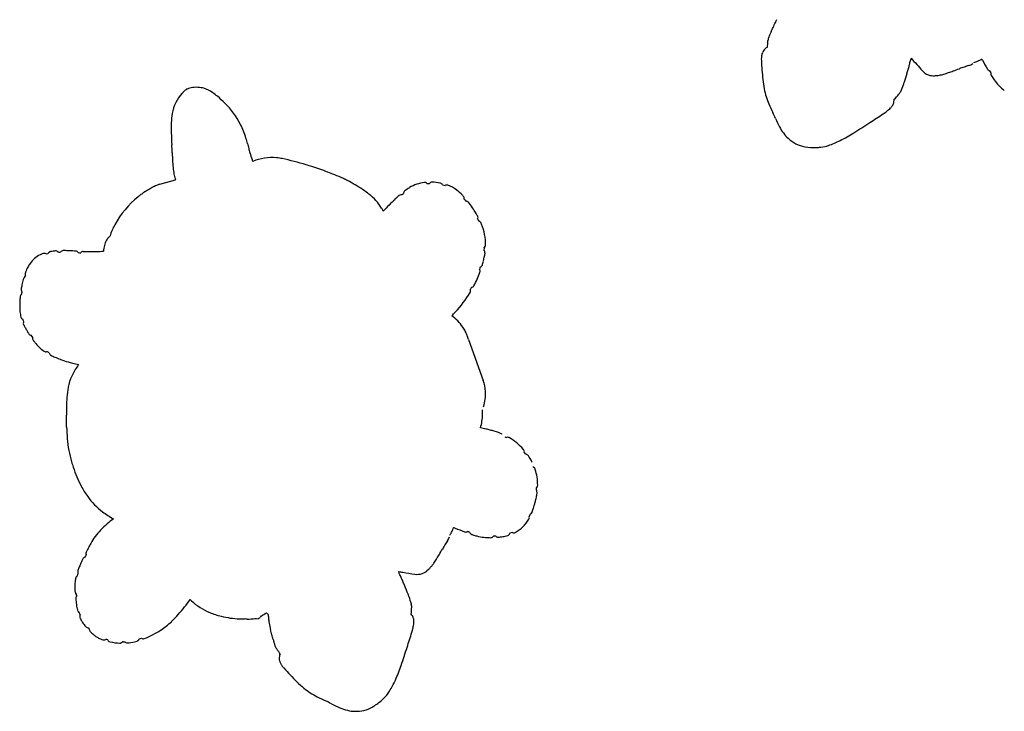
# Model space of a CAD drawing. Units: inches. Extents: x -92 to 92, y -114 to 114.
# Drawn here: x -15 to 13, y -22 to -3 of the extents above; entities that cross this region are included whole.
import ezdxf

# ---------------------------------------------------------------- set-up
doc = ezdxf.new("R2010")
doc.units = ezdxf.units.IN
doc.header["$MEASUREMENT"] = 0
doc.layers.add('1', color=7, linetype='Continuous')

msp = doc.modelspace()

# ---------------------------------------------------------------- linework, layer by layer
at = {"layer": '1', "linetype": 'Continuous'}
for p, q in [((11.14, -4.141), (11.139, -4.141)), ((12.633, -3.954), (12.633, -3.954)), ((10.186, -4.587), (10.186, -4.587)), ((-10.735, -7.209), (-10.294, -7.083)), ((-10.341, -7.096), (-10.294, -7.083)), ((-10.293, -7.083), (-10.293, -7.083)), ((-3.192, -7.187), (-3.116, -7.185)), ((-2.754, -7.228), (-2.681, -7.246)), ((-3.982, -7.53), (-3.982, -7.53)), ((-13.944, -9.178), (-13.894, -9.167)), ((-1.575, -9.001), (-1.583, -9.077)), ((-14.525, -9.694), (-14.525, -9.694)), ((-1.695, -9.694), (-1.695, -9.694)), ((-14.593, -9.902), (-14.593, -9.902)), ((-14.656, -10.96), (-14.656, -10.96)), ((-14.321, -11.535), (-14.363, -11.47)), ((-2.016, -11.592), (-1.6, -12.757)), ((-1.062, -14.269), (-1.062, -14.269)), ((-0.443, -14.79), (-0.417, -14.825)), ((-0.134, -15.267), (-0.134, -15.267)), ((-12.309, -16.484), (-12.309, -16.484)), ((-0.281, -16.526), (-0.309, -16.592)), ((-0.219, -16.474), (-0.219, -16.474)), ((-2.135, -17.029), (-2.135, -17.029)), ((-1.383, -17.195), (-1.383, -17.195)), ((-1.249, -17.151), (-1.314, -17.156)), ((-0.778, -17.045), (-0.851, -17.072)), ((-12.837, -17.742), (-12.809, -17.685)), ((-13.054, -18.27), (-13.035, -18.199)), ((-3.174, -18.117), (-3.175, -18.118)), ((-13.13, -18.707), (-13.13, -18.707)), ((-13.091, -18.796), (-13.105, -18.772)), ((-13.08, -18.84), (-13.082, -18.81)), ((-3.631, -19.066), (-3.631, -19.066)), ((-12.981, -19.376), (-13.008, -19.304)), ((-12.69, -19.859), (-12.69, -19.859)), ((-11.862, -20.173), (-11.862, -20.173))]:
    msp.add_line(p, q, dxfattribs=at)
for centre, radius, start, end in [((-14.192, 6.507), 22.755, 335.5794, 335.9265), ((-2.111, 1.092), 9.516, 336.0274, 336.9617), ((9.047, -3.679), 2.619, 154.629, 156.4494), ((7.04, -3.296), 0.628, 157.7153, 158.9005), ((9.828, -4.441), 3.643, 156.3362, 157.6802), ((13.424, -6.018), 7.569, 155.675, 156.3316), ((6.609, -3.652), 0.369, 120.2487, 144.1457), ((-10.767, -1.801), 17.258, 354.9043, 355.157), ((-0.185, -2.698), 6.638, 355.1608, 355.5668), ((2.907, -2.937), 3.537, 355.5568, 356.2516), ((3.745, -2.994), 2.697, 356.3042, 356.7218), ((6.731, -3.165), 0.294, 169.9309, 176.8327), ((6.694, -3.159), 0.256, 168.1235, 169.8065), ((6.673, -3.154), 0.235, 159.0295, 168.1951), ((6.682, -3.642), 0.432, 168.3559, 177.7944), ((6.587, -3.622), 0.334, 156.5738, 168.4211), ((6.547, -3.605), 0.291, 144.5182, 156.4437), ((7.412, -3.668), 1.162, 177.8831, 182.2785), ((17.092, -3.149), 10.856, 182.9822, 184.3963), ((7.754, -3.181), 2.757, 343.4422, 345.8884), ((8.959, -3.488), 1.514, 346.0128, 348.1037), ((7.1, -3.099), 3.413, 348.1447, 348.7244), ((5.146, -2.713), 5.405, 348.762, 349.4053), ((10.656, -3.744), 0.202, 158.8715, 169.3192), ((10.489, -3.679), 0.0224, 154.466, 158.4433), ((10.512, -3.69), 0.0477, 151.9593, 154.6365), ((10.535, -3.702), 0.0732, 149.1175, 151.9625), ((10.559, -3.717), 0.101, 137.3078, 148.912), ((80.568, 57.378), 92.929, 221.04803, 221.33305), ((13.677, -8.78), 5.173, 107.6925, 109.2339), ((11.983, -3.471), 0.4, 287.7188, 305.9276), ((11.808, -2.437), 1.403, 288.5397, 293.0512), ((11.882, -2.607), 1.218, 292.9819, 299.6604), ((21.732, 1.172), 10.444, 207.6179, 207.8397), ((12.483, -3.665), 0.00148, 330.4497, 344.5299), ((12.484, -3.665), 0.000808, 311.3514, 330.5098), ((12.484, -3.665), 0.000599, 299.8975, 310.501), ((12.475, -3.664), 0.01, 359.1786, 2.4134), ((12.478, -3.664), 0.0067, 355.7354, 359.1376), ((12.48, -3.664), 0.00488, 352.5433, 355.6775), ((12.481, -3.664), 0.00359, 348.6562, 352.5015), ((12.482, -3.664), 0.00259, 343.8196, 348.6015), ((20.174, 0.34), 8.678, 207.7849, 209.6592), ((12.781, -3.564), 6.526, 183.6697, 186.0342), ((-28.744, 8.042), 40.942, 342.437, 342.7822), ((4.454, -2.202), 6.199, 342.3921, 343.4578), ((11.114, -3.709), 0.433, 221.3875, 250.1399), ((11.107, -3.733), 0.409, 249.9425, 274.5021), ((10.927, -1.478), 2.671, 274.5526, 275.8845), ((11.073, -2.866), 1.275, 275.741, 279.2371), ((11.116, -3.126), 1.012, 279.1894, 282.8627), ((11.157, -3.303), 0.831, 282.834, 287.3019), ((9.836, 0.908), 5.243, 287.3986, 288.9194), ((8.571, 4.559), 9.108, 289.0001, 289.8757), ((-27.141, 102.952), 113.781, 289.94275, 290.03623), ((15.187, -13.129), 9.776, 109.1936, 110.0095), ((12.708, -3.911), 0.0861, 209.7206, 214.1422), ((12.715, -3.906), 0.0956, 214.4482, 243.6653), ((12.743, -3.853), 0.155, 243.2411, 252.5214), ((13.08, -2.793), 1.268, 252.368, 252.8523), ((6.762, -7.482), 6.887, 29.7964, 30.3314), ((12.813, -4.093), 0.0804, 174.7294, 178.5545), ((12.826, -4.093), 0.0941, 178.9904, 196.4546), ((12.828, -4.094), 0.096, 158.8721, 174.813), ((12.823, -4.094), 0.0907, 195.809, 212.3176), ((14.573, -2.971), 2.17, 212.688, 216.2881), ((9.209, -3.95), 2.933, 185.8632, 191.1093), ((8.286, -3.724), 2.086, 335.5872, 341.2749), ((6.564, -3.128), 3.909, 341.101, 342.359), ((14.12, -3.314), 1.602, 216.0107, 230.955), ((-9.261, -5.402), 1.138, 137.6962, 170.1368), ((-9.086, -5.543), 1.362, 134.6045, 138.2692), ((-9.859, -4.761), 0.263, 120.7441, 134.3855), ((-9.798, -4.863), 0.382, 108.6436, 120.7643), ((-9.744, -5.014), 0.542, 101.2993, 108.9261), ((-9.711, -5.177), 0.709, 94.0366, 101.339), ((-9.701, -5.297), 0.829, 80.5067, 94.1772), ((-9.663, -5.069), 0.598, 73.6729, 80.4518), ((-9.762, -5.37), 0.915, 55.0437, 73.0045), ((-10.187, -5.981), 1.659, 49.392, 55.0905), ((-11.816, -7.897), 4.174, 45.5572, 49.5351), ((8.231, -4.144), 1.936, 191.0568, 204.2518), ((8.291, -3.049), 2.452, 314.1844, 318.7417), ((9.887, -4.448), 0.329, 318.6492, 335.0976), ((-10.422, -6.492), 2.195, 26.3474, 45.8807), ((12.958, -2.088), 7.091, 203.7088, 205.8751), ((9.636, -4.785), 0.374, 315.598, 330.1659), ((9.704, -4.824), 0.295, 330.2451, 349.0903), ((9.622, -4.811), 0.378, 349.4198, 350.1206), ((9.599, -4.808), 0.401, 350.2204, 0.0765), ((-8.609, -5.529), 1.803, 169.7115, 178.0493), ((1.401, -7.656), 5.737, 23.757, 25.5411), ((2.744, 4.984), 12.341, 302.1754, 304.2452), ((8.467, -3.409), 2.182, 304.0323, 307.5505), ((9.179, -4.327), 1.021, 307.3171, 314.8312), ((9.594, -4.747), 0.43, 315.0416, 315.8929), ((-7.134, -5.591), 3.279, 177.8477, 180.8744), ((-10.448, -6.539), 2.239, 16.4939, 27.1216), ((9.575, -4.149), 3.158, 202.2669, 207.1295), ((-0.599, 9.45), 17.907, 301.9008, 303.62), ((-3.616, -5.54), 6.797, 180.852, 181.8123), ((5.484, -5.221), 15.903, 181.9213, 183.1359), ((7.819, -5.042), 1.188, 207.3914, 226.8412), ((6.173, -1.422), 5.098, 296.8352, 301.8609), ((-26.834, -6.939), 16.461, 2.1865, 2.9517), ((-12.013, -6.995), 3.869, 14.0642, 16.3898), ((16.295, 0.083), 25.31, 194.0335, 194.359), ((7.629, -5.257), 0.901, 226.326, 260.5674), ((7.835, -5.204), 0.96, 275.5904, 288.981), ((7.122, -3.278), 3.013, 289.8822, 296.663), ((4.753, -5.767), 15.148, 182.0576, 182.7115), ((-4.986, -5.358), 3.345, 194.4695, 196.7218), ((-5.997, -5.659), 2.29, 196.8105, 201.5571), ((7.751, -4.526), 1.642, 260.5249, 271.4766), ((7.776, -4.734), 1.433, 270.6874, 276.0838), ((-3.531, -6.159), 6.855, 182.7157, 183.5952), ((-6.172, -6.325), 4.208, 183.59, 184.9532), ((-11.57, -7.857), 3.701, 20.5071, 21.5046), ((-7.558, -7.899), 1.446, 85.2367, 112.1809), ((-7.551, -7.759), 1.305, 77.9065, 85.0375), ((-9.123, -14.944), 8.661, 73.0549, 77.6924), ((-9.519, -16.305), 10.078, 72.2366, 73.1561), ((-7.947, -6.487), 2.426, 184.7751, 189.1813), ((-8.889, -6.637), 1.472, 189.2523, 195.1411), ((-9.601, -16.574), 10.359, 69.6285, 72.26), ((-8.495, -13.576), 7.164, 67.8659, 69.5718), ((-7.67, -11.544), 4.97, 64.7747, 67.8565), ((-10.463, -8.163), 0.992, 105.8814, 111.6826), ((-9.162, -6.706), 1.19, 195.3514, 198.4015), ((-10.018, -8.048), 1.003, 105.8495, 105.9422), ((-7.302, -10.751), 4.097, 62.9053, 64.6988), ((-7.33, -10.786), 4.141, 55.9398, 62.7882), ((-3.124, -8.228), 1.08, 97.4301, 121.0667), ((-3.254, -7.236), 0.0787, 48.3437, 97.4297), ((-3.263, -7.247), 0.0932, 41.8151, 48.8254), ((-3.282, -7.265), 0.12, 41.0469, 42.0632), ((-3.05, -7.225), 0.0775, 87.9934, 149.3839), ((-3.047, -7.148), 0.000654, 87.7466, 88.0014), ((-3.098, -8.599), 1.453, 78.6957, 87.9746), ((-2.829, -7.252), 0.0787, 18.0467, 78.6414), ((-10.363, -8.752), 1.546, 125.7729, 129.6086), ((-10.048, -9.188), 2.083, 122.9431, 125.7926), ((-9.492, -10.046), 3.106, 121.031, 122.9443), ((-8.58, -11.552), 4.866, 120.4786, 121.0891), ((-7.754, -12.947), 6.487, 120.0594, 120.5168), ((-8.233, -12.056), 5.476, 119.7472, 120.3884), ((-10.059, -8.862), 1.797, 118.5482, 119.7212), ((-10.386, -8.263), 1.115, 116.6208, 118.5089), ((-10.554, -7.926), 0.738, 111.9249, 116.6745), ((-7.671, -11.308), 4.764, 53.3574, 56.0557), ((-5.656, -8.587), 1.378, 30.812, 53.066), ((-12.751, 2.851), 13.626, 310.5046, 310.761), ((-3.773, -7.463), 0.0815, 126.5322, 185.0447), ((-2.883, -8.644), 1.56, 120.7821, 126.9848), ((-3.815, -7.407), 0.0115, 126.7358, 126.8045), ((-2.633, -7.309), 0.0795, 69.4088, 127.9845), ((-2.964, -8.186), 1.018, 53.0024, 69.3065), ((-3.16, -8.444), 1.341, 43.7188, 52.961), ((-9.567, -9.72), 2.798, 129.5251, 150.7133), ((1.846, -13.812), 8.57, 133.8705, 135.4245), ((-0.832, -11.043), 4.719, 131.8864, 133.7291), ((-3.923, -7.597), 0.0894, 91.7376, 131.2232), ((-3.923, -7.627), 0.12, 79.3276, 91.5914), ((-3.468, -8.752), 1.777, 42.4989, 44.0302), ((-2.215, -7.604), 0.0776, 14.7241, 42.4685), ((-2.237, -7.61), 0.1, 348.4127, 14.7297), ((14.992, 6.104), 21.957, 218.7192, 218.9099), ((-2.082, -7.763), 0.0775, 37.745, 98.2269), ((-4.763, -9.834), 3.465, 31.3736, 37.679), ((-5.732, -8.641), 1.471, 27.3352, 31.0771), ((141.744, -151.909), 205.147, 135.37331, 135.43943), ((-4.005, -9.364), 2.573, 29.1953, 31.2333), ((-1.826, -8.147), 0.0773, 328.3534, 29.1501), ((40.37, 13.575), 47.419, 207.3175, 207.4047), ((-1.76, -8.11), 0.00149, 29.1808, 29.3854), ((-1.745, -8.333), 0.0841, 65.1069, 78.0821), ((-1.762, -8.372), 0.126, 63.7532, 65.3869), ((-1.771, -8.391), 0.148, 61.729, 63.8961), ((-1.741, -8.334), 0.0835, 36.2866, 61.7175), ((-1.739, -8.332), 0.0806, 23.0741, 35.9426), ((-3.272, -8.98), 1.746, 21.6301, 22.8969), ((-3.096, -8.92), 1.56, 359.4616, 21.9594), ((-10.908, -9.007), 1.278, 156.9232, 164.5993), ((-10.518, -9.172), 1.7, 151.1353, 156.9587), ((-11.725, -9.077), 0.591, 159.1348, 166.5945), ((-11.865, -9.022), 0.441, 143.981, 159.2495), ((-11.749, -9.11), 0.586, 139.1034, 143.712), ((-11.513, -9.311), 0.897, 137.607, 139.2491), ((-9.366, -11.274), 3.806, 137.1554, 137.5781), ((-12.875, -8.021), 0.98, 317.2048, 318.2813), ((-12.563, -8.301), 0.56, 318.4647, 319.1999), ((-13.74, -9.975), 0.858, 109.7227, 115.9972), ((-13.998, -9.257), 0.096, 79.2039, 109.4545), ((-13.999, -9.261), 0.1, 56.2934, 78.6877), ((-13.5, -9.464), 0.493, 141.3539, 142.9637), ((-13.748, -9.264), 0.175, 136.974, 141.7199), ((-13.785, -9.231), 0.126, 127.5646, 136.7739), ((-13.797, -9.216), 0.106, 106.5095, 126.9733), ((-13.803, -9.199), 0.0883, 99.9671, 106.1618), ((-13.513, -10.882), 1.797, 95.2165, 99.7894), ((-13.669, -9.171), 0.0784, 67.6153, 95.2427), ((-13.677, -9.192), 0.101, 64.9455, 67.7848), ((-13.717, -9.275), 0.193, 62.9122, 64.7403), ((-11.05, -4.091), 5.637, 242.7777, 242.9161), ((-13.145, -8.183), 1.04, 243.0254, 244.9644), ((-15.933, 29.012), 38.209, 273.5232, 273.6081), ((-13.462, -9.161), 0.0775, 90.138, 149.5452), ((-13.462, -9.084), 0.000535, 89.6514, 89.8238), ((-13.454, -12.622), 3.539, 87.8966, 90.134), ((-13.506, -14.22), 5.137, 87.468, 87.9713), ((-13.642, -17.195), 8.115, 86.8104, 87.4365), ((-14.184, -27.43), 18.365, 86.6278, 86.8972), ((-13.108, -9.174), 0.0771, 27.085, 86.744), ((-12.732, -3.999), 5.149, 266.5753, 267.4274), ((-12.898, -9.184), 0.0774, 88.1306, 147.586), ((-12.895, -9.107), 0.000429, 86.6792, 87.8368), ((-12.745, -4.66), 4.449, 268.0679, 270.2467), ((-12.806, 7.342), 16.451, 270.2762, 270.6417), ((-12.712, -1.066), 8.043, 270.6463, 271.365), ((-12.643, -3.841), 5.268, 271.3279, 273.4756), ((-11.107, -9.182), 1.219, 172.2666, 176.0893), ((-11.509, -9.127), 0.813, 166.6531, 172.2477), ((-3.667, -8.866), 2.134, 345.9109, 352.3748), ((-1.629, -9.139), 0.077, 352.5364, 53.5016), ((-1.618, -8.931), 0.0817, 301.0636, 306.9192), ((-1.615, -8.934), 0.0781, 306.3013, 359.3343), ((-13.573, -10.013), 1, 145.5692, 152.2253), ((-13.802, -9.85), 0.719, 115.8618, 145.9374), ((-3.995, -8.789), 2.471, 343.4906, 346.0209), ((-14.383, -9.754), 0.154, 163.7401, 173.6599), ((-14.348, -9.764), 0.19, 158.4874, 163.9173), ((-13.203, -10.205), 1.418, 152.324, 158.8721), ((-4.933, -8.467), 3.464, 332.2572, 339.2462), ((56.078, -28.205), 60.701, 162.09842, 162.16852), ((-1.768, -9.666), 0.0785, 339.2498, 38.412), ((-1.718, -9.443), 0.11, 288.3235, 296.1503), ((-1.71, -9.459), 0.0912, 295.7747, 305.8168), ((-1.703, -9.468), 0.0797, 305.5282, 343.3182), ((-12.193, -10.542), 2.483, 165.069, 168.6672), ((-14.382, -9.959), 0.218, 153.6766, 164.8125), ((-14.333, -9.983), 0.272, 141.5834, 153.8337), ((-14.266, -10.034), 0.357, 137.2552, 141.8161), ((-14.42, -9.75), 0.116, 173.767, 184.4426), ((-14.436, -9.751), 0.1, 184.3162, 203.8211), ((-14.568, -10.181), 0.0818, 170.961, 206.9587), ((-11.73, -10.642), 2.957, 168.5379, 170.7859), ((-14.533, -10.163), 0.121, 206.8521, 210.4702), ((-14.567, -10.184), 0.0813, 210.3818, 217.0638), ((-14.782, -10.346), 0.188, 34.8252, 36.9729), ((-67.323, -2.921), 53.208, 352.0218, 352.0855), ((-14.628, -10.054), 0.0000123, 166.7903, 191.0399), ((-14.769, -10.338), 0.173, 31.3304, 35.025), ((-4.786, -8.585), 3.277, 317.0864, 329.1693), ((-2.038, -10.225), 0.077, 329.036, 29.5434), ((34.341, -31.07), 41.889, 149.9923, 150.0976), ((-1.936, -10.043), 0.0772, 272.6989, 332.3512), ((-11.809, -10.68), 2.882, 176.0274, 178.1219), ((-11.123, -10.726), 3.57, 174.3992, 176.0563), ((-14.591, -10.386), 0.0852, 140.8554, 174.0707), ((-14.573, -10.399), 0.107, 133.244, 141.3881), ((-14.45, -10.531), 0.288, 130.5922, 133.141), ((-15.077, -9.793), 0.681, 310.275, 311.0653), ((-12.462, -10.656), 2.228, 178.1877, 179.3883), ((-13.008, -10.652), 1.683, 179.341, 181.7394), ((-13.289, -10.662), 1.401, 181.6639, 186.022), ((-13.595, -10.697), 1.093, 185.8622, 193.9275), ((-3.618, -9.678), 1.678, 312.1716, 317.2624), ((-14.577, -10.941), 0.0817, 194.0464, 251.9772), ((-55.599, -27.742), 44.276, 22.0977, 22.1921), ((-14.506, -11.132), 0.0824, 164.6112, 205.0987), ((-14.502, -11.133), 0.0867, 146.815, 164.7844), ((-3.27, -11.989), 1.321, 34.2942, 53.9266), ((-14.579, -11.166), 0.00197, 206.21, 206.5371), ((-13.12, -10.476), 1.616, 205.3077, 205.9764), ((-12.838, -10.335), 1.932, 206.0851, 208.903), ((-11.978, -9.859), 2.914, 208.9293, 210.8122), ((-9.763, -8.535), 5.495, 210.8387, 211.8389), ((-3.152, -11.903), 1.176, 27.4578, 34.0746), ((-3.042, -11.842), 1.049, 21.0999, 27.2623), ((-14.366, -11.393), 0.077, 211.789, 272.2711), ((-14.251, -11.566), 0.0771, 155.9605, 215.9573), ((-12.778, -10.498), 1.896, 215.9588, 216.8091), ((-12.963, -10.639), 1.664, 216.7222, 220.1199), ((-3.178, -11.897), 1.196, 19.9704, 21.2175), ((-22.107, -18.774), 21.336, 19.6726, 19.9674), ((-13.296, -10.925), 1.225, 219.9402, 234.9584), ((-13.955, -11.864), 0.0774, 235.2408, 294.6945), ((-18.686, -20.694), 9.971, 61.0232, 61.4662), ((-13.777, -11.968), 0.0781, 182.5114, 243.1372), ((-12.755, -9.943), 2.347, 243.233, 246.3416), ((-12.428, -9.182), 3.174, 246.4313, 249.3016), ((-12.677, -9.855), 2.457, 249.199, 249.7383), ((-12.508, -9.376), 2.965, 249.8836, 254.0585), ((-11.717, -6.652), 5.801, 253.932, 255.1953), ((-11.878, -13.196), 1.454, 142.196, 155.513), ((-10.834, -3.295), 9.273, 255.2195, 256.3166), ((-12, -13.196), 1.345, 155.1376, 169.2972), ((-12.175, -13.123), 1.155, 152.6982, 154.7487), ((-2.632, -13.121), 1.094, 3.0361, 19.4069), ((-10.738, -13.423), 2.627, 169.5366, 175.8755), ((-2.76, -13.13), 1.223, 342.6578, 3.148), ((-8.988, -13.556), 4.382, 175.7867, 179.0569), ((-4.426, -13.617), 8.944, 179.1459, 180.7516), ((-3.673, -13.654), 2.054, 358.4319, 1.977), ((-90.68, -14.94), 77.319, 0.64677, 0.89318), ((-3.138, -13.664), 1.519, 343.8181, 358.2733), ((-9.174, -14.019), 4.191, 180.6584, 185.1909), ((-4.211, -25.318), 11.512, 76.4938, 77.297), ((-2.726, -19.11), 5.129, 75.082, 76.4319), ((-2.285, -17.447), 3.409, 73.0165, 75.0445), ((-9.958, -14.095), 3.404, 185.1062, 196.297), ((-1.949, -16.362), 2.272, 67.0427, 73.1268), ((7.671, 3.908), 20.203, 244.6054, 244.7438), ((-0.912, -14.447), 0.0904, 72.0126, 114.1601), ((-0.914, -14.453), 0.0973, 59.5727, 72.2846), ((-1.721, -15.791), 1.66, 41.1872, 58.927), ((-1.87, -15.933), 1.865, 40.9632, 41.4716), ((-0.476, -14.724), 0.02, 41.1079, 41.2084), ((-0.529, -14.769), 0.0894, 19.2881, 41.0878), ((-0.524, -14.767), 0.084, 343.9156, 18.9508), ((-1.675, -17.598), 3.045, 64.9735, 65.5946), ((-0.618, -15.336), 0.548, 63.583, 65.0383), ((-0.459, -15.015), 0.189, 57.4301, 63.4998), ((-0.414, -14.944), 0.106, 42.4019, 57.5708), ((-0.403, -14.933), 0.0903, 34.5719, 42.022), ((-1.725, -15.846), 1.697, 28.1923, 34.6203), ((-8.726, -13.737), 4.687, 196.2779, 198.254), ((-9.964, -14.16), 3.378, 197.9987, 207.7936), ((-1.585, -15.768), 1.536, 27.6041, 28.0769), ((-0.226, -15.281), 0.0896, 38.6099, 71.2005), ((-0.238, -15.291), 0.106, 27.6901, 38.8998), ((-0.271, -15.309), 0.143, 20.1402, 27.6763), ((-0.316, -15.326), 0.191, 18.0144, 20.38), ((-1.482, -15.704), 1.417, 359.7236, 17.9813), ((-10.764, -14.586), 2.473, 207.7011, 215.7533), ((5.354, -16.38), 5.489, 173.8197, 174.3209), ((0.164, -15.753), 0.284, 196.9942, 199.4575), ((-0.164, -15.708), 0.101, 307.2369, 320.0367), ((-0.162, -15.711), 0.0975, 320.4398, 332.3267), ((-0.159, -15.712), 0.0939, 331.9675, 0.5342), ((-11.187, -14.901), 1.945, 215.5122, 233.3598), ((-2.803, -15.457), 2.767, 345.7229, 346.7912), ((-1.964, -15.652), 1.905, 346.7326, 349.0482), ((0.128, -15.766), 0.247, 199.5007, 200.9406), ((0.131, -15.763), 0.251, 201.9371, 204.5272), ((1.101, -15.322), 1.316, 204.4839, 204.9626), ((-1.489, -15.743), 1.422, 349.0073, 352.1018), ((-0.263, -15.957), 0.189, 22.51, 25.046), ((-0.213, -15.936), 0.134, 16.0858, 22.3392), ((-0.184, -15.927), 0.103, 359.3017, 15.7176), ((-0.168, -15.927), 0.088, 352.265, 359.0709), ((-2.122, -15.779), 2.025, 340.1759, 343.6405), ((-3.441, -15.387), 3.401, 343.5566, 344.0248), ((-0.178, -16.35), 0.00000923, 54.0203, 50.6997), ((-0.178, -16.35), 0.00000572, 50.6893, 46.1182), ((-0.178, -16.35), 0.00000372, 45.9346, 42.2821), ((-0.178, -16.35), 0.00000261, 42.2284, 37.6039), ((-0.178, -16.35), 0.0000015, 38.0993, 26.7753), ((-0.178, -16.35), 0.000000852, 26.7921, 13.6607), ((-0.178, -16.35), 0.00000054, 13.6989, 353.6969), ((-0.178, -16.35), 0.000000448, 353.083, 340.4854), ((-4.371, -15.126), 4.367, 344.0965, 345.184), ((-9.443, -13.793), 9.612, 345.2325, 345.8697), ((-10.577, -14.101), 2.951, 233.1338, 240.2063), ((-9.769, -19.64), 3.748, 127.3737, 130.7778), ((-1.17, -16.171), 0.994, 298.0583, 329.7706), ((-0.383, -16.63), 0.0833, 330.0568, 27.2728), ((-0.299, -16.44), 0.0882, 281.5706, 296.3003), ((-0.296, -16.445), 0.0817, 296.0922, 339.6839), ((-1.797, -15.893), 1.681, 339.7952, 340.0734), ((-10.511, -18.796), 2.623, 130.5422, 136.3058), ((-3.582, -16.454), 1.232, 331.4981, 338.8316), ((1.676, -7.306), 10.444, 246.8197, 247.0415), ((-2.441, -16.904), 0.01, 38.3804, 41.6153), ((-2.438, -16.902), 0.00649, 34.0467, 38.3671), ((-2.436, -16.9), 0.00412, 29.2859, 33.9885), ((-2.435, -16.9), 0.00289, 24.7562, 29.1967), ((-2.434, -16.9), 0.00206, 19.1245, 24.6902), ((-2.434, -16.899), 0.00127, 6.5773, 19.498), ((-2.433, -16.899), 0.00077, 350.2567, 6.4393), ((-2.433, -16.899), 0.000599, 339.0994, 349.7028), ((0.995, -8.935), 8.678, 246.9867, 248.8611), ((-11.066, -18.268), 1.858, 136.2449, 150.6517), ((-2.944, -17.065), 0.4, 326.9207, 345.1295), ((-3.741, -16.371), 1.412, 327.7518, 331.5943), ((-2.104, -16.947), 0.0872, 248.9543, 254.7556), ((-2.102, -16.939), 0.0961, 255.0286, 282.8191), ((-2.114, -16.882), 0.155, 282.443, 291.7233), ((-2.522, -15.846), 1.268, 291.5699, 292.0542), ((-4.455, -23.474), 6.887, 68.9983, 69.5332), ((-1.895, -17.014), 0.096, 198.074, 214.0148), ((-1.908, -17.023), 0.0804, 213.9312, 217.7564), ((-1.896, -17.012), 0.0962, 218.3866, 251.0434), ((-1.189, -14.831), 2.39, 252.0058, 252.8072), ((-1.265, -15.085), 2.124, 252.7211, 255.967), ((-1.388, -15.595), 1.6, 255.8176, 270.1553), ((-1.383, -17.113), 0.0815, 269.8237, 328.0227), ((-1.057, -16.949), 0.279, 226.6133, 228.861), ((-1.166, -17.073), 0.113, 228.9477, 239.6686), ((-1.179, -17.096), 0.0865, 239.527, 276.2957), ((-1.371, -15.442), 1.752, 276.5808, 280.4559), ((-1.315, -15.734), 1.455, 280.3806, 286.3848), ((-0.926, -17.056), 0.0771, 286.4819, 348.0926), ((-0.738, -16.98), 0.077, 238.2821, 297.8887), ((-5.866, -20.974), 7.721, 152.9406, 154.1048), ((-10.053, -18.841), 3.021, 150.5971, 152.8281), ((5.643, -22.524), 9.776, 148.3955, 149.2113), ((1.725, -20.109), 5.173, 146.8944, 148.4358), ((-12.829, -17.829), 0.0835, 128.9326, 154.3571), ((-12.822, -17.836), 0.0937, 117.4342, 129.2871), ((-12.796, -17.887), 0.151, 110.7096, 117.3147), ((-12.755, -17.994), 0.265, 109.3281, 110.7337), ((-12.659, -18.263), 0.551, 108.8259, 109.5091), ((-12.733, -17.639), 0.0868, 161.0474, 179.3763), ((-12.727, -17.638), 0.0928, 179.7793, 194.6175), ((-12.653, -17.62), 0.169, 194.3675, 199.6345), ((-12.737, -17.638), 0.0826, 154.015, 160.7545), ((-13.033, -17.756), 0.235, 18.7532, 19.8558), ((-12.806, -17.604), 0.00546, 153.93, 154.1308), ((-12.945, -17.725), 0.142, 16.245, 18.1698), ((-10.663, -12.999), 9.108, 328.2019, 329.0775), ((-100.527, 40.676), 113.781, 329.1446, 329.23808), ((-10.927, -18.892), 2.256, 157.2137, 160.0822), ((-9.916, -19.315), 3.352, 155.3144, 157.2442), ((-8.217, -20.088), 5.219, 154.9001, 155.3961), ((-4.285, -21.936), 9.563, 154.3212, 154.8626), ((-4.115, -17.091), 1.391, 315.0447, 316.646), ((-3.905, -17.286), 1.105, 316.5053, 321.2169), ((-3.699, -17.451), 0.841, 321.1954, 326.4929), ((-7.375, -15.029), 5.243, 326.6005, 328.1213), ((-11.916, -18.575), 1.216, 168.4661, 172.9081), ((-13.032, -18.347), 0.0776, 127.6058, 168.3464), ((-13.023, -18.357), 0.0904, 124.5508, 127.9694), ((-13.006, -18.382), 0.12, 121.0725, 124.7263), ((-12.96, -18.456), 0.208, 116.8041, 121.3527), ((-12.976, -18.15), 0.0772, 160.1219, 219.3538), ((-3.892, -18.156), 0.101, 176.5097, 188.1139), ((7.321, 47.443), 66.562, 260.21341, 260.31811), ((-3.92, -18.16), 0.0732, 188.3193, 191.1644), ((-3.945, -18.165), 0.0477, 191.1612, 193.8383), ((-3.97, -18.171), 0.0224, 193.6678, 197.6452), ((-3.8, -18.115), 0.202, 198.0733, 208.5211), ((-8.465, -20.66), 5.113, 27.8077, 28.6183), ((-6.659, -19.704), 3.07, 27.3215, 27.7484), ((-5.277, -18.99), 1.514, 25.2146, 27.3056), ((-6.405, -19.514), 2.757, 22.6441, 25.0903), ((11.732, 73.439), 92.929, 260.3326, 260.54262), ((-3.467, -17.799), 0.433, 260.5894, 289.3417), ((-3.457, -17.822), 0.409, 289.1432, 313.7051), ((-5.022, -16.188), 2.671, 313.7544, 315.0863), ((-11.657, -18.601), 1.477, 173.1212, 184.1137), ((-9.581, -20.841), 6.199, 21.5939, 22.6596), ((-41.781, -33.886), 40.942, 21.6389, 21.9841), ((-13.03, -18.701), 0.1, 183.5, 204.0891), ((-12.983, -18.681), 0.151, 203.9683, 207.703), ((-12.723, -18.543), 0.446, 207.86, 209.4046), ((-12.664, -18.508), 0.514, 209.5622, 210.9129), ((-13.013, -18.909), 0.0965, 164.9491, 186.3128), ((-13.022, -18.907), 0.0876, 151.1582, 164.3336), ((-13.009, -18.914), 0.102, 134.7407, 151.3068), ((-14.093, -19.395), 1.168, 30.0785, 30.8909), ((-12.991, -18.931), 0.127, 134.4362, 135.1868), ((-7.36, -20.225), 3.909, 20.3029, 21.5609), ((-5.649, -19.598), 2.086, 14.789, 20.4767), ((2.097, -17.149), 15.309, 186.6391, 186.7947), ((-6.432, -18.177), 6.718, 186.6951, 187.4046), ((-9.481, -18.571), 3.643, 187.4543, 188.1083), ((-10.619, -18.735), 2.494, 188.0579, 189.9677), ((-11.349, -18.863), 1.753, 189.9677, 192.6829), ((-14.141, -15.948), 5.208, 318.9873, 322.0477), ((-16.515, -14.066), 8.237, 321.8868, 323.6889), ((-8.544, -17.566), 1.918, 225.9407, 227.3754), ((-8.654, -17.697), 1.748, 227.1249, 247.5342), ((-6.072, -19.072), 2.452, 353.3863, 357.9435), ((-3.951, -19.147), 0.329, 357.851, 14.2995), ((-12.983, -19.231), 0.0774, 192.7792, 251.5787), ((-12.92, -19.423), 0.0773, 142.6558, 204.6454), ((-12.106, -19.047), 0.974, 204.7957, 211.6283), ((-12.516, -17.369), 3.049, 313.841, 319.1079), ((-8.479, -17.275), 2.204, 247.5158, 256.2443), ((-8.38, -16.851), 2.639, 256.3474, 267.8471), ((-8.432, -18.545), 1.051, 298.322, 300.1087), ((-4.936, -21.766), 3.763, 141.1736, 142.0902), ((-8.262, -18.631), 0.871, 296.9548, 308.0237), ((-7.777, -19.42), 0.115, 55.2902, 63.3129), ((-7.795, -19.445), 0.146, 32.4497, 54.9814), ((-7.738, -19.408), 0.0776, 21.33, 32.0337), ((-7.729, -19.405), 0.0687, 16.2396, 21.8579), ((-7.7, -19.397), 0.0386, 10.3076, 16.4554), ((-7.078, -19.466), 0.585, 175.9537, 180.6373), ((-7.781, -19.411), 0.12, 8.5344, 9.5356), ((-7.76, -19.408), 0.0988, 7.001, 8.5605), ((-7.738, -19.405), 0.0767, 4.9561, 7.0356), ((-7.716, -19.403), 0.0554, 2.0438, 4.9731), ((-7.873, -19.409), 0.212, 355.9345, 2.1439), ((-3.946, -19.608), 0.401, 28.7535, 39.2709), ((-3.853, -19.554), 0.293, 10.5815, 28.3377), ((-11.96, -18.955), 1.146, 211.6868, 219.0291), ((-29.578, -33.162), 21.486, 38.7756, 38.8725), ((-12.802, -19.685), 0.0322, 218.7418, 218.8157), ((-12.75, -19.643), 0.0995, 218.8495, 235.2534), ((-12.748, -19.639), 0.104, 235.9212, 265.1078), ((-11.73, -18.19), 1.913, 302.2478, 313.8923), ((-8.342, -16.006), 3.485, 267.7558, 268.4263), ((-7.565, 14.313), 33.814, 268.5203, 268.6884), ((-8.736, -35.697), 16.209, 88.3588, 88.5969), ((-8.225, -18.827), 0.669, 266.0634, 267.8363), ((-8.225, -18.749), 0.747, 268.0522, 283.2353), ((-7.846, -17.7), 1.788, 263.2951, 266.321), ((-8.322, -18.75), 0.819, 296.235, 298.3865), ((-6.779, -19.462), 0.884, 180.6816, 183.8819), ((-6.575, -19.445), 1.088, 184.0047, 193.9836), ((-5.088, -19.082), 2.619, 193.8308, 195.6513), ((-4.576, -19.501), 1.021, 346.5189, 354.033), ((-3.915, -19.566), 0.356, 359.4317, 10.5848), ((-3.959, -19.566), 0.4, 354.1334, 359.614), ((-12.742, -19.579), 0.164, 264.596, 268.2929), ((-28.723, -33.17), 20.87, 39.9593, 40.0444), ((-12.578, -19.766), 0.149, 180.1513, 190.0957), ((-12.596, -19.77), 0.13, 189.9753, 205.0646), ((-12.612, -19.777), 0.113, 205.0228, 226.2367), ((-11.83, -18.958), 1.245, 226.3337, 226.7874), ((-11.448, -18.539), 1.812, 227.0457, 231.5384), ((-11.977, -19.202), 0.964, 231.6643, 234.1399), ((-12.193, -19.503), 0.594, 233.9974, 238.5655), ((-12.295, -19.67), 0.398, 238.5262, 244.8784), ((-12.31, -17.254), 3.014, 292.1399, 302.0659), ((-16.75, -22.438), 9.516, 15.2293, 16.1636), ((-29.534, -25.877), 22.755, 14.7813, 15.1283), ((-15.447, -16.353), 12.341, 341.3773, 343.4471), ((-5.708, -19.239), 2.182, 343.2341, 346.7524), ((-11.823, -18.658), 1.515, 244.9737, 249.8339), ((-12.312, -19.99), 0.0956, 249.6607, 267.2076), ((-12.312, -19.998), 0.0876, 266.9545, 305.7079), ((-19.068, -46.617), 27.407, 75.5006, 75.6188), ((-12.133, -20.056), 0.0772, 200.3579, 201.3542), ((-12.127, -20.054), 0.0839, 201.2956, 217.744), ((-12.121, -20.049), 0.0916, 218.1775, 258.4947), ((-11.792, -18.48), 1.695, 258.1586, 267.6416), ((-11.857, -20.074), 0.099, 267.5522, 269.1175), ((-11.857, -20.09), 0.0828, 268.9402, 281.4399), ((-11.856, -20.095), 0.0783, 281.2613, 328.1003), ((-11.82, -28.951), 8.815, 89.5847, 89.8047), ((-11.66, -6.697), 13.439, 269.5905, 269.7283), ((-11.66, -20.09), 0.0784, 216.1053, 275.4192), ((-11.79, -18.706), 1.469, 275.376, 283.6013), ((-11.827, -18.545), 1.634, 283.5083, 285.975), ((-11.398, -20.041), 0.0774, 286.0252, 330.3549), ((-11.993, -19.615), 0.809, 324.8982, 325.7454), ((-11.927, -19.659), 0.73, 325.7128, 326.8693), ((-17.9, -2.055), 19.169, 290.0882, 290.2967), ((-11.202, -19.975), 0.0763, 230.6365, 291.9884), ((-0.218, -18.128), 7.569, 194.8768, 195.5335), ((-4, -19.179), 3.643, 195.538, 196.8821), ((-6.885, -20.054), 0.628, 196.9172, 198.1023), ((-7.259, -20.176), 0.235, 198.2313, 207.397), ((-7.24, -20.166), 0.256, 207.3254, 209.0084), ((-7.207, -20.148), 0.294, 209.1328, 216.0345), ((-20.861, -15.005), 17.907, 341.1027, 342.8219), ((-9.629, -21.903), 2.697, 35.0628, 35.9237), ((-11.367, -23.123), 4.821, 34.532, 35.0679), ((-19.252, -28.535), 14.384, 34.0891, 34.4878), ((-6.994, -20.603), 0.369, 159.4506, 183.3476), ((-7.08, -20.606), 0.283, 183.6029, 192.1299), ((-7.042, -20.597), 0.322, 192.29, 206.7157), ((-6.948, -20.551), 0.426, 206.6242, 217.0414), ((-6.362, -20.107), 1.162, 217.085, 221.4803), ((-8.741, -19.15), 5.098, 336.037, 341.0627), ((0.812, -13.587), 10.856, 222.1841, 223.5982), ((-2.267, -16.633), 6.526, 222.8715, 225.236), ((-4.791, -19.19), 2.933, 225.0651, 230.3112), ((-6.833, -19.988), 3.013, 329.084, 335.8648), ((-5.426, -19.959), 1.936, 230.2587, 243.4536), ((-5.111, -20.994), 1.02, 312.7326, 327.865), ((-3.062, -15.377), 7.091, 242.9106, 245.0769), ((-8.499, -26.997), 5.737, 62.9588, 64.743), ((-4.382, -19.112), 3.158, 241.4687, 246.3314), ((-5.556, -20.558), 1.642, 299.7267, 310.6785), ((-5.479, -20.621), 1.544, 310.018, 313.3555), ((-5.181, -20.924), 1.178, 246.5473, 268.3454), ((-5.187, -21.207), 0.895, 268.2177, 299.8241)]:
    msp.add_arc(centre, radius, start, end, dxfattribs=at)
for centre, major_axis, ratio, start_param, end_param in [((6.388, -3.492), (-0.0781, 0.0562), 0.578545, 6.283129, 6.283242), ((10.991, -3.818), (-0.202, -0.178), 0.696348, 6.283184, 6.2832), ((11.117, -3.872), (0.021, -0.269), 0.078738, 6.28312, 6.283664), ((10.062, -4.602), (0.0724, -0.0634), 0.429319, 6.283119, 6.283187), ((-1.853, -12.848), (0.254, 0.091), 0.041046, 6.283129, 6.283224), ((-1.85, -13.415), (0.257, -0.08), 0.461662, 6.283169, 6.283184), ((-3.493, -17.961), (-0.044, -0.266), 0.696348, 6.283184, 6.2832), ((-3.361, -17.923), (0.186, -0.195), 0.078738, 6.28312, 6.283664), ((-3.718, -19.156), (0.0962, -0.0033), 0.429319, 6.283119, 6.283187), ((-7.266, -20.618), (-0.0961, -0.0058), 0.578545, 6.283129, 6.283242)]:
    msp.add_ellipse(centre, major_axis=major_axis, ratio=ratio, start_param=start_param, end_param=end_param, dxfattribs=at)

doc.saveas('drawing.dxf')
